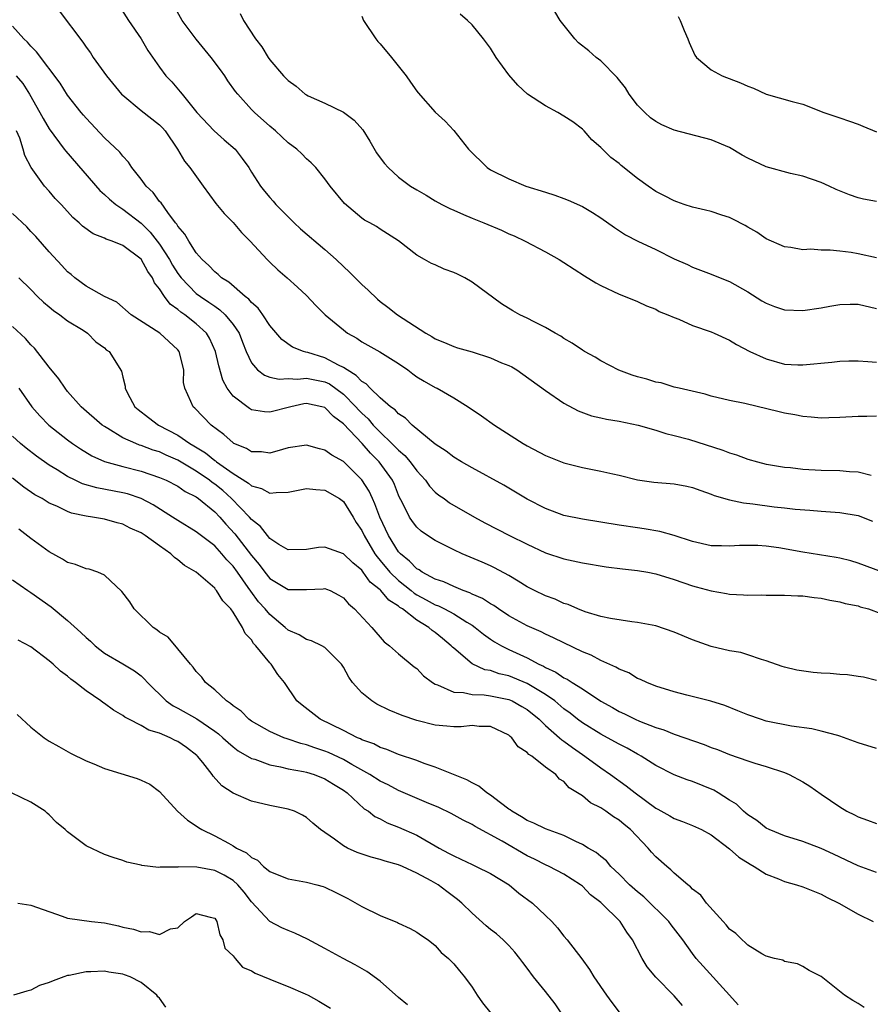
# Model space of a CAD drawing. Units: inches. Extents: x 2559000 to 2562000, y 1548000 to 1551000.
# Drawn here: x 2560576 to 2560668, y 1548504 to 1548611 of the extents above; entities that cross this region are included whole.
import ezdxf

# ---------------------------------------------------------------- set-up
doc = ezdxf.new("R2010")
doc.units = ezdxf.units.IN
doc.header["$MEASUREMENT"] = 0
doc.layers.add('LD25591548_2ft', color=73, linetype='Continuous')

msp = doc.modelspace()

# ---------------------------------------------------------------- linework, layer by layer
at = {"layer": 'LD25591548_2ft'}
for points, elevation in [([(2560580.07, 1548612.07), (2560582.65, 1548608.65), (2560583, 1548608.11), (2560583.48, 1548607.48), (2560583.78, 1548607), (2560585.24, 1548605), (2560586.87, 1548603), (2560587, 1548602.87), (2560589, 1548601.22), (2560591, 1548599.65), (2560591.32, 1548599.32), (2560591.61, 1548599), (2560592.95, 1548597), (2560593.7, 1548595.7), (2560594.3, 1548595), (2560595.73, 1548593), (2560597.11, 1548591.11), (2560598.02, 1548590.02), (2560599, 1548589.03), (2560599.93, 1548587.93), (2560600.86, 1548587), (2560602.72, 1548585), (2560603, 1548584.72), (2560603.88, 1548583.88), (2560604.9, 1548583), (2560606.01, 1548582.01), (2560607, 1548581.1), (2560608.01, 1548580.01), (2560609.02, 1548579), (2560611, 1548577.35), (2560611.44, 1548577), (2560612.45, 1548576.45), (2560613, 1548576.07), (2560614.98, 1548574.98), (2560617, 1548573.71), (2560618, 1548573), (2560618.56, 1548572.56), (2560619, 1548572.26), (2560619.78, 1548571.78), (2560621, 1548571.09), (2560621.2, 1548571), (2560623, 1548569.97), (2560624.56, 1548569), (2560626.02, 1548568.02), (2560627.45, 1548567), (2560630.57, 1548565), (2560631, 1548564.75), (2560633, 1548563.71), (2560635, 1548562.89), (2560637, 1548562.37), (2560639, 1548562), (2560640.31, 1548561.69), (2560641, 1548561.55), (2560643, 1548561.05), (2560644.79, 1548560.79), (2560647, 1548560.6), (2560648.35, 1548560.35), (2560649, 1548560.2), (2560649.88, 1548559.88), (2560651, 1548559.5), (2560651.35, 1548559.35), (2560653, 1548558.87), (2560654.53, 1548558.53), (2560655.56, 1548558.44), (2560657.88, 1548558.12), (2560659, 1548558.01), (2560660.14, 1548557.86), (2560661.74, 1548557.74), (2560663, 1548557.62), (2560665, 1548557.49), (2560667, 1548557.15), (2560668.56, 1548556.56)], 7170), ([(2560586.59, 1548612.59), (2560587.63, 1548611), (2560588.99, 1548609), (2560589.74, 1548607.74), (2560591, 1548605.93), (2560591.69, 1548605), (2560592.35, 1548604.35), (2560593.26, 1548603.26), (2560593.45, 1548603), (2560595.07, 1548601), (2560596.93, 1548599), (2560598.04, 1548598.04), (2560599.21, 1548597), (2560600, 1548596), (2560600.7, 1548595), (2560601, 1548594.5), (2560601.98, 1548593), (2560602.43, 1548592.43), (2560603, 1548591.76), (2560603.36, 1548591.36), (2560603.66, 1548591), (2560605, 1548589.64), (2560605.33, 1548589.33), (2560605.66, 1548589), (2560606.35, 1548588.35), (2560609, 1548586.1), (2560610.21, 1548585), (2560611, 1548584.24), (2560611.65, 1548583.65), (2560613, 1548582.29), (2560613.69, 1548581.69), (2560614.7, 1548580.7), (2560615, 1548580.44), (2560615.83, 1548579.83), (2560616.89, 1548579), (2560619.98, 1548577), (2560620.64, 1548576.64), (2560621, 1548576.38), (2560621.99, 1548575.99), (2560623, 1548575.55), (2560623.41, 1548575.41), (2560625, 1548574.96), (2560627, 1548574.33), (2560628.21, 1548573.79), (2560629, 1548573.47), (2560629.32, 1548573.32), (2560629.86, 1548573), (2560630.53, 1548572.53), (2560633, 1548570.75), (2560635, 1548569.4), (2560636.56, 1548568.56), (2560638.01, 1548568.01), (2560639, 1548567.78), (2560639.63, 1548567.63), (2560641, 1548567.41), (2560643.07, 1548567), (2560645, 1548566.46), (2560646.1, 1548566.1), (2560647, 1548565.88), (2560648.54, 1548565.46), (2560652.28, 1548564.28), (2560653, 1548563.99), (2560653.77, 1548563.77), (2560655, 1548563.31), (2560656.05, 1548563), (2560657, 1548562.76), (2560657.27, 1548562.73), (2560659, 1548562.42), (2560659.63, 1548562.37), (2560661, 1548562.22), (2560663, 1548562.11), (2560665, 1548562.05), (2560666.05, 1548561.95), (2560667, 1548561.9), (2560668.43, 1548561.57)], 7168), ([(2560669, 1548567.96), (2560667.94, 1548567.94), (2560667, 1548567.93), (2560665, 1548567.81), (2560663.8, 1548567.8), (2560663, 1548567.77), (2560661.88, 1548567.88), (2560661, 1548567.92), (2560660.11, 1548568.11), (2560659, 1548568.28), (2560658.43, 1548568.43), (2560654.66, 1548569.34), (2560653, 1548569.68), (2560651, 1548570.16), (2560650.35, 1548570.35), (2560647.52, 1548571), (2560647, 1548571.14), (2560645.58, 1548571.58), (2560645, 1548571.68), (2560644, 1548572), (2560643, 1548572.25), (2560642.43, 1548572.43), (2560640.96, 1548572.96), (2560639, 1548573.99), (2560638.38, 1548574.38), (2560637.23, 1548575), (2560637, 1548575.14), (2560635.91, 1548575.91), (2560635, 1548576.42), (2560634.66, 1548576.66), (2560634.03, 1548577), (2560633, 1548577.63), (2560631.77, 1548578.23), (2560631, 1548578.63), (2560630.19, 1548579), (2560629.42, 1548579.42), (2560628.2, 1548580.2), (2560625, 1548582.56), (2560624.23, 1548583), (2560623.41, 1548583.41), (2560623, 1548583.6), (2560621.97, 1548583.97), (2560621, 1548584.42), (2560620.58, 1548584.58), (2560619.83, 1548585), (2560619, 1548585.48), (2560617, 1548587.05), (2560615, 1548588.3), (2560614.6, 1548588.6), (2560613.89, 1548589), (2560613.3, 1548589.3), (2560613, 1548589.52), (2560611.11, 1548591.11), (2560609.56, 1548593), (2560609, 1548593.77), (2560608, 1548595), (2560607.51, 1548595.51), (2560607, 1548595.96), (2560606.49, 1548596.49), (2560605.95, 1548597), (2560605, 1548597.7), (2560603.61, 1548599), (2560603, 1548599.5), (2560601.32, 1548601), (2560601, 1548601.32), (2560599.51, 1548603), (2560599.28, 1548603.28), (2560598.44, 1548604.44), (2560598.09, 1548605), (2560597.64, 1548605.64), (2560596.62, 1548607), (2560594.99, 1548608.99), (2560593.48, 1548611), (2560592.58, 1548612.58)], 7166), ([(2560669, 1548591.31), (2560667.57, 1548591.57), (2560667, 1548591.71), (2560666.05, 1548592.05), (2560664.63, 1548592.63), (2560663.84, 1548593), (2560663, 1548593.37), (2560661, 1548594.07), (2560659.63, 1548594.37), (2560657, 1548595.1), (2560655.69, 1548595.69), (2560655, 1548596.04), (2560654.37, 1548596.37), (2560653, 1548597.18), (2560651, 1548598.04), (2560647, 1548599.08), (2560645.65, 1548599.65), (2560645, 1548600.01), (2560644.43, 1548600.43), (2560643.8, 1548601), (2560643, 1548601.8), (2560642.08, 1548603), (2560641.68, 1548603.68), (2560640.79, 1548604.79), (2560639, 1548606.62), (2560638.49, 1548607), (2560637.71, 1548607.71), (2560636.59, 1548608.59), (2560636.17, 1548609), (2560634.59, 1548611), (2560634, 1548612)], 7158), ([(2560599.76, 1548611.76), (2560600.12, 1548611), (2560601.43, 1548609), (2560602.13, 1548608.13), (2560602.81, 1548607), (2560603, 1548606.74), (2560604.49, 1548605), (2560604.75, 1548604.75), (2560605, 1548604.48), (2560605.87, 1548603.87), (2560606.86, 1548603), (2560607, 1548602.91), (2560607.17, 1548602.83), (2560609, 1548602.01), (2560611, 1548601.03), (2560612.18, 1548600.18), (2560613.1, 1548599.1), (2560613.89, 1548597.89), (2560614.62, 1548596.62), (2560615, 1548596.06), (2560615.46, 1548595.46), (2560615.86, 1548595), (2560617, 1548593.96), (2560618.32, 1548593), (2560619, 1548592.58), (2560620.02, 1548592.02), (2560621, 1548591.4), (2560621.73, 1548591), (2560622.57, 1548590.57), (2560623, 1548590.36), (2560624.08, 1548589.92), (2560625, 1548589.51), (2560626.28, 1548589), (2560628.19, 1548588.19), (2560629, 1548587.81), (2560629.58, 1548587.58), (2560630.79, 1548587), (2560633, 1548585.84), (2560634.49, 1548585), (2560635, 1548584.69), (2560637.22, 1548583.22), (2560638.47, 1548582.47), (2560639, 1548582.18), (2560641, 1548581.25), (2560641.66, 1548581), (2560643, 1548580.43), (2560643.97, 1548579.97), (2560645, 1548579.61), (2560645.37, 1548579.37), (2560646.3, 1548579), (2560647, 1548578.69), (2560647.48, 1548578.52), (2560649, 1548577.84), (2560651, 1548577.15), (2560651.35, 1548577), (2560653, 1548576.24), (2560653.77, 1548575.77), (2560655.22, 1548575), (2560657, 1548574.2), (2560659, 1548573.63), (2560660.45, 1548573.55), (2560661, 1548573.54), (2560664.14, 1548573.86), (2560665, 1548573.94), (2560666.01, 1548573.99), (2560667, 1548573.99), (2560668.07, 1548573.93), (2560669, 1548573.83)], 7164), ([(2560613, 1548611.47), (2560613.18, 1548611), (2560614.52, 1548609), (2560614.74, 1548608.74), (2560615, 1548608.48), (2560616.24, 1548607), (2560617.85, 1548605), (2560618.3, 1548604.3), (2560619, 1548603.31), (2560619.14, 1548603.14), (2560621, 1548601.03), (2560622.07, 1548600.07), (2560623.03, 1548599.03), (2560624.62, 1548597), (2560626.66, 1548595), (2560627, 1548594.78), (2560629, 1548593.77), (2560630.86, 1548593), (2560633, 1548592.33), (2560634, 1548592), (2560635, 1548591.64), (2560635.47, 1548591.47), (2560637, 1548590.76), (2560638.12, 1548590.12), (2560639, 1548589.54), (2560640.48, 1548588.48), (2560641.71, 1548587.71), (2560643.02, 1548587.02), (2560645, 1548586.09), (2560647, 1548585.1), (2560648.45, 1548584.45), (2560649, 1548584.16), (2560651, 1548583.41), (2560651.99, 1548583), (2560653, 1548582.62), (2560655, 1548581.5), (2560656.53, 1548580.53), (2560657, 1548580.26), (2560657.91, 1548579.91), (2560659, 1548579.55), (2560661, 1548579.48), (2560663, 1548579.77), (2560663.94, 1548579.94), (2560665, 1548580.1), (2560666.14, 1548580.14), (2560667, 1548580.15), (2560669, 1548579.69)], 7162), ([(2560669, 1548585.2), (2560667, 1548585.62), (2560666.23, 1548585.77), (2560665, 1548585.9), (2560663.96, 1548586.04), (2560663, 1548586.02), (2560661.86, 1548586.14), (2560661, 1548586.08), (2560659.68, 1548586.32), (2560659, 1548586.38), (2560657, 1548587.26), (2560655.97, 1548587.97), (2560655, 1548588.53), (2560654.72, 1548588.72), (2560653.39, 1548589.39), (2560653, 1548589.57), (2560652.18, 1548589.82), (2560651, 1548590.22), (2560650.39, 1548590.39), (2560649, 1548590.7), (2560648.08, 1548591), (2560647.29, 1548591.29), (2560647, 1548591.38), (2560645.95, 1548591.95), (2560645, 1548592.42), (2560644.15, 1548593), (2560643, 1548593.82), (2560641.23, 1548595.23), (2560641, 1548595.44), (2560640.1, 1548596.11), (2560639.18, 1548597), (2560639, 1548597.2), (2560638.02, 1548598.02), (2560637.19, 1548599), (2560637, 1548599.18), (2560635.97, 1548599.97), (2560635, 1548600.59), (2560634.34, 1548601), (2560633, 1548601.71), (2560631.04, 1548603), (2560629.98, 1548603.98), (2560629, 1548605.1), (2560627.64, 1548607), (2560627, 1548608), (2560626.24, 1548609), (2560625, 1548610.55), (2560624.52, 1548611), (2560623.69, 1548611.69)], 7160), ([(2560647.43, 1548611.43), (2560647.64, 1548611), (2560648.09, 1548609.91), (2560648.49, 1548609), (2560648.62, 1548608.61), (2560649.24, 1548607.24), (2560649.42, 1548607), (2560651, 1548605.63), (2560652.22, 1548605), (2560654.21, 1548604.21), (2560655, 1548603.85), (2560655.63, 1548603.63), (2560657, 1548602.99), (2560659.82, 1548602.18), (2560661, 1548601.89), (2560663.28, 1548601), (2560665, 1548600.41), (2560666.07, 1548600.07), (2560667, 1548599.73), (2560667.52, 1548599.52), (2560669, 1548598.88)], 7156), ([(2560669.67, 1548551), (2560667, 1548552), (2560666.22, 1548552.22), (2560665, 1548552.54), (2560664.61, 1548552.61), (2560661, 1548553.18), (2560658.36, 1548553.64), (2560657, 1548553.83), (2560656.11, 1548553.89), (2560655, 1548553.92), (2560654.11, 1548553.89), (2560653, 1548553.82), (2560652.15, 1548553.85), (2560651, 1548553.87), (2560649, 1548554.34), (2560647, 1548555), (2560645.44, 1548555.44), (2560643.73, 1548555.73), (2560643, 1548555.81), (2560641, 1548556.12), (2560637, 1548556.76), (2560635, 1548557.18), (2560633, 1548557.91), (2560631, 1548558.93), (2560629.71, 1548559.71), (2560628.45, 1548560.45), (2560625, 1548562.34), (2560623.84, 1548563), (2560623, 1548563.5), (2560622.17, 1548564.17), (2560621, 1548564.91), (2560618.49, 1548567), (2560617.75, 1548567.75), (2560617, 1548568.22), (2560616.65, 1548568.65), (2560616.13, 1548569), (2560615, 1548569.95), (2560613.91, 1548571), (2560613.48, 1548571.48), (2560613, 1548571.75), (2560612.41, 1548572.41), (2560611.41, 1548573), (2560611, 1548573.28), (2560610.47, 1548573.53), (2560609, 1548574.33), (2560607.12, 1548574.88), (2560606.92, 1548574.92), (2560606.68, 1548575), (2560605.47, 1548575.47), (2560604.3, 1548576.3), (2560603, 1548577.85), (2560602.24, 1548579), (2560601.73, 1548579.73), (2560601, 1548580.34), (2560600.71, 1548580.71), (2560600.32, 1548581), (2560598.54, 1548582.54), (2560597.75, 1548583), (2560597.38, 1548583.38), (2560597, 1548583.66), (2560596.36, 1548584.36), (2560595.62, 1548585), (2560595, 1548585.73), (2560594.18, 1548587), (2560593.77, 1548587.77), (2560593, 1548588.62), (2560592.87, 1548588.87), (2560592.75, 1548589), (2560591.89, 1548590.11), (2560591.16, 1548591.16), (2560591, 1548591.32), (2560590.29, 1548592.29), (2560589.53, 1548593), (2560589, 1548593.75), (2560587.98, 1548595), (2560587.61, 1548595.61), (2560587, 1548596.25), (2560586.68, 1548596.68), (2560585, 1548598.23), (2560583, 1548600.38), (2560582.72, 1548600.72), (2560582.47, 1548601), (2560581, 1548602.87), (2560580.19, 1548604.19), (2560577.61, 1548607.61), (2560577, 1548608.22), (2560576.65, 1548608.65), (2560576.24, 1548609), (2560575, 1548610.4)], 7172), ([(2560575.39, 1548605), (2560576.14, 1548604.14), (2560576.85, 1548603), (2560577.99, 1548601), (2560578.33, 1548600.33), (2560579, 1548599.22), (2560580.64, 1548597), (2560580.79, 1548596.79), (2560584.51, 1548592.51), (2560585, 1548592.07), (2560585.56, 1548591.56), (2560586.24, 1548591), (2560587, 1548590.5), (2560589, 1548588.98), (2560589.99, 1548587.99), (2560591, 1548586.67), (2560592.08, 1548585), (2560592.41, 1548584.41), (2560593, 1548583.48), (2560593.36, 1548583), (2560595, 1548581.33), (2560595.44, 1548581), (2560596.37, 1548580.37), (2560597, 1548579.92), (2560597.55, 1548579.55), (2560598.14, 1548579), (2560599, 1548577.93), (2560599.65, 1548577), (2560600.02, 1548576.02), (2560600.44, 1548575), (2560601, 1548573.77), (2560601.67, 1548573), (2560602.42, 1548572.42), (2560603, 1548572.22), (2560604, 1548572), (2560605, 1548572.06), (2560606, 1548572), (2560607, 1548572.11), (2560607.91, 1548571.91), (2560609, 1548571.7), (2560609.48, 1548571.48), (2560611, 1548570.37), (2560612.36, 1548569), (2560612.65, 1548568.65), (2560613, 1548568.3), (2560613.68, 1548567.68), (2560614.25, 1548567), (2560615, 1548566.22), (2560616.29, 1548565), (2560617, 1548564.26), (2560617.7, 1548563.7), (2560618.28, 1548563), (2560619, 1548562.03), (2560619.95, 1548561), (2560620.37, 1548560.37), (2560621, 1548559.71), (2560621.39, 1548559.39), (2560621.95, 1548559), (2560622.55, 1548558.55), (2560625.25, 1548557), (2560626.39, 1548556.38), (2560629.08, 1548555), (2560631, 1548554.06), (2560633, 1548553.12), (2560635, 1548552.44), (2560637, 1548552.02), (2560639.6, 1548551.6), (2560641.38, 1548551.38), (2560643, 1548551.2), (2560644.12, 1548551), (2560645, 1548550.83), (2560647, 1548550.2), (2560649, 1548549.5), (2560649.4, 1548549.4), (2560651, 1548548.96), (2560652.69, 1548548.69), (2560653, 1548548.62), (2560654.55, 1548548.55), (2560655, 1548548.5), (2560656.52, 1548548.52), (2560657, 1548548.49), (2560659, 1548548.51), (2560660.43, 1548548.43), (2560661, 1548548.43), (2560662.23, 1548548.23), (2560663, 1548548.17), (2560663.94, 1548547.94), (2560665, 1548547.79), (2560665.6, 1548547.6), (2560667, 1548547.34), (2560667.24, 1548547.24), (2560668.12, 1548547), (2560669.49, 1548546.51)], 7174), ([(2560669, 1548539.23), (2560667.59, 1548539.59), (2560667, 1548539.66), (2560665.84, 1548539.84), (2560665, 1548539.86), (2560663.97, 1548539.97), (2560663, 1548540.02), (2560662.1, 1548540.1), (2560660.35, 1548540.35), (2560659, 1548540.68), (2560658.75, 1548540.75), (2560657, 1548541.36), (2560656.5, 1548541.5), (2560655, 1548542.01), (2560654.25, 1548542.25), (2560653, 1548542.46), (2560651, 1548542.93), (2560649, 1548543.64), (2560647, 1548544.48), (2560645, 1548545.15), (2560643, 1548545.54), (2560642.39, 1548545.61), (2560640.05, 1548545.95), (2560639, 1548546.19), (2560637.32, 1548546.68), (2560636.51, 1548547), (2560635.47, 1548547.47), (2560635, 1548547.61), (2560634.05, 1548548.05), (2560633, 1548548.42), (2560631.8, 1548549), (2560631, 1548549.41), (2560630.03, 1548550.03), (2560629, 1548550.64), (2560627.46, 1548551.46), (2560627, 1548551.69), (2560626.09, 1548552.09), (2560623.92, 1548553), (2560623, 1548553.42), (2560621, 1548554.43), (2560620.15, 1548555), (2560619.47, 1548555.47), (2560619, 1548555.89), (2560618.52, 1548556.52), (2560618.19, 1548557), (2560617.4, 1548558.6), (2560617.12, 1548559.12), (2560617, 1548559.39), (2560616.55, 1548560.55), (2560616.34, 1548561), (2560614.91, 1548563), (2560613.94, 1548563.94), (2560613.03, 1548565), (2560611, 1548567.13), (2560609.92, 1548567.92), (2560609, 1548568.9), (2560608.65, 1548569), (2560607, 1548569.34), (2560606.7, 1548569.3), (2560605.28, 1548569), (2560603, 1548568.41), (2560602.43, 1548568.43), (2560601, 1548568.67), (2560600.79, 1548568.79), (2560599, 1548570.14), (2560598.35, 1548571), (2560597.87, 1548571.87), (2560597.44, 1548573.44), (2560597.1, 1548575), (2560596.45, 1548576.45), (2560596.1, 1548577), (2560595, 1548578.03), (2560593.76, 1548579), (2560593.3, 1548579.3), (2560593, 1548579.57), (2560592.16, 1548580.16), (2560591.54, 1548581), (2560591, 1548581.83), (2560590.47, 1548582.47), (2560590.24, 1548583), (2560589.71, 1548583.71), (2560589, 1548585.03), (2560587, 1548586.53), (2560585.85, 1548587), (2560585.21, 1548587.21), (2560585, 1548587.34), (2560583.79, 1548587.79), (2560582.63, 1548588.63), (2560582.25, 1548589), (2560581.57, 1548589.57), (2560581, 1548590.23), (2560580.29, 1548591), (2560579.66, 1548591.66), (2560579, 1548592.43), (2560578.47, 1548593), (2560577.22, 1548594.78), (2560577.03, 1548595.03), (2560576.33, 1548596.33), (2560576.18, 1548597), (2560575.8, 1548598.2), (2560575.45, 1548599)], 7176), ([(2560669, 1548531.81), (2560667, 1548532.43), (2560666.6, 1548532.6), (2560665, 1548533.17), (2560664.78, 1548533.22), (2560663, 1548533.72), (2560661.97, 1548533.97), (2560659.76, 1548534.24), (2560657, 1548534.81), (2560656.38, 1548535), (2560655, 1548535.48), (2560653.93, 1548535.93), (2560652.5, 1548536.5), (2560650.97, 1548536.97), (2560648.38, 1548537.62), (2560647, 1548537.98), (2560645, 1548538.61), (2560644.02, 1548539), (2560643.34, 1548539.34), (2560643, 1548539.45), (2560642.04, 1548540.04), (2560641, 1548540.44), (2560640.66, 1548540.66), (2560639, 1548541.41), (2560637.96, 1548541.96), (2560637, 1548542.35), (2560635, 1548543.3), (2560633.87, 1548543.87), (2560633, 1548544.25), (2560632.51, 1548544.51), (2560631, 1548545.16), (2560629, 1548546.27), (2560627.88, 1548547), (2560627.36, 1548547.36), (2560627, 1548547.56), (2560626.13, 1548548.13), (2560625, 1548548.61), (2560624.75, 1548548.75), (2560624.02, 1548549), (2560623, 1548549.43), (2560621.94, 1548549.94), (2560621, 1548550.25), (2560619.57, 1548551), (2560619.24, 1548551.24), (2560619, 1548551.36), (2560618.2, 1548552.2), (2560617.2, 1548553), (2560617, 1548553.23), (2560615.92, 1548555), (2560614.97, 1548557), (2560614.44, 1548558.44), (2560614.17, 1548559), (2560613.82, 1548559.82), (2560613, 1548561.05), (2560611, 1548563.03), (2560609.74, 1548563.74), (2560609, 1548564.29), (2560608.41, 1548564.41), (2560607, 1548564.82), (2560605, 1548564.51), (2560604.36, 1548564.36), (2560603, 1548563.96), (2560602.08, 1548564.08), (2560601, 1548564.1), (2560600.45, 1548564.45), (2560599.1, 1548565), (2560599, 1548565.06), (2560597.99, 1548565.99), (2560596.63, 1548567), (2560594.85, 1548568.85), (2560594.66, 1548569), (2560594.42, 1548569.58), (2560593.74, 1548571), (2560593.62, 1548571.62), (2560593.63, 1548573), (2560593.15, 1548575), (2560593, 1548575.19), (2560591.04, 1548577), (2560587.91, 1548579), (2560586.37, 1548580.37), (2560585.01, 1548581), (2560583, 1548582.11), (2560581.78, 1548583), (2560581.37, 1548583.37), (2560581, 1548583.66), (2560580.37, 1548584.37), (2560579, 1548585.83), (2560577.53, 1548587.53), (2560577, 1548588.04), (2560576.55, 1548588.55), (2560575, 1548590.03)], 7178), ([(2560575.7, 1548583), (2560577, 1548581.74), (2560577.74, 1548581), (2560578.38, 1548580.38), (2560579, 1548579.86), (2560579.45, 1548579.45), (2560580.15, 1548579), (2560581, 1548578.33), (2560582.68, 1548577.32), (2560583.18, 1548577), (2560584.06, 1548576.06), (2560585, 1548575.4), (2560585.2, 1548575.2), (2560585.51, 1548575), (2560586.85, 1548572.85), (2560587, 1548572.21), (2560587.25, 1548571.25), (2560587.26, 1548571), (2560587.52, 1548570.48), (2560588.33, 1548569), (2560588.69, 1548568.69), (2560589.81, 1548567.81), (2560590.89, 1548567), (2560593, 1548565.89), (2560594.29, 1548565), (2560594.74, 1548564.74), (2560595.99, 1548563.99), (2560597, 1548563.15), (2560597.1, 1548563.1), (2560597.2, 1548563), (2560599, 1548561.74), (2560600.68, 1548560.68), (2560601, 1548560.38), (2560602.1, 1548560.1), (2560603, 1548559.59), (2560603.68, 1548559.68), (2560605, 1548559.72), (2560607, 1548560.12), (2560608, 1548560), (2560609, 1548559.94), (2560610.58, 1548559), (2560611, 1548558.68), (2560612.07, 1548557), (2560612.41, 1548556.41), (2560613, 1548555.55), (2560613.25, 1548555), (2560614.42, 1548553), (2560614.66, 1548552.66), (2560615, 1548552.27), (2560616.05, 1548551), (2560617, 1548550.08), (2560618.38, 1548549), (2560618.72, 1548548.72), (2560619, 1548548.54), (2560620.01, 1548548.01), (2560621, 1548547.46), (2560621.34, 1548547.34), (2560622.01, 1548547), (2560623, 1548546.46), (2560624.43, 1548545.57), (2560625, 1548545.24), (2560625.35, 1548545), (2560626.26, 1548544.26), (2560627, 1548543.73), (2560627.44, 1548543.44), (2560628.19, 1548543), (2560629, 1548542.6), (2560631, 1548541.68), (2560632.28, 1548541), (2560632.78, 1548540.78), (2560633, 1548540.64), (2560634.13, 1548540.13), (2560635, 1548539.52), (2560635.36, 1548539.36), (2560635.9, 1548539), (2560637, 1548538.3), (2560639, 1548536.97), (2560640.27, 1548536.27), (2560641, 1548535.84), (2560641.58, 1548535.58), (2560642.73, 1548535), (2560643.21, 1548534.79), (2560645, 1548534.11), (2560645.85, 1548533.85), (2560647, 1548533.38), (2560650.25, 1548532.25), (2560651, 1548531.95), (2560651.7, 1548531.7), (2560653, 1548531.17), (2560655, 1548530.47), (2560655.78, 1548530.22), (2560657, 1548529.88), (2560659, 1548529.22), (2560659.51, 1548529), (2560661, 1548528.18), (2560661.74, 1548527.74), (2560663, 1548526.87), (2560665, 1548525.47), (2560665.78, 1548525), (2560666.61, 1548524.61), (2560667, 1548524.38), (2560668.04, 1548524.04), (2560669, 1548523.66)], 7180), ([(2560669, 1548518.32), (2560667, 1548519.06), (2560665.69, 1548519.69), (2560664.32, 1548520.32), (2560663, 1548520.94), (2560661, 1548521.72), (2560659, 1548522.34), (2560657.32, 1548523), (2560657, 1548523.16), (2560655.98, 1548523.98), (2560655, 1548524.61), (2560654.8, 1548524.8), (2560654.55, 1548525), (2560653.76, 1548525.76), (2560653, 1548526.22), (2560651.78, 1548527), (2560651.29, 1548527.29), (2560649, 1548528.22), (2560648.41, 1548528.41), (2560647, 1548528.96), (2560645, 1548529.96), (2560643.39, 1548531), (2560643.14, 1548531.14), (2560643, 1548531.21), (2560641.87, 1548531.87), (2560641, 1548532.3), (2560640.55, 1548532.55), (2560639, 1548533.37), (2560637, 1548534.61), (2560636.48, 1548535), (2560635.66, 1548535.66), (2560635, 1548536.14), (2560633.99, 1548537), (2560633, 1548537.7), (2560631, 1548538.91), (2560629, 1548539.72), (2560627.95, 1548539.95), (2560627, 1548540.29), (2560626.39, 1548540.39), (2560625, 1548541.05), (2560623, 1548542.73), (2560622.86, 1548542.86), (2560622.74, 1548543), (2560621.78, 1548543.78), (2560621, 1548544.44), (2560620.67, 1548544.67), (2560620.31, 1548545), (2560619, 1548545.78), (2560617.42, 1548547), (2560617.16, 1548547.16), (2560617, 1548547.29), (2560615.95, 1548547.95), (2560615.09, 1548549), (2560615, 1548549.09), (2560613.93, 1548549.93), (2560613.17, 1548551), (2560613, 1548551.22), (2560612.02, 1548552.02), (2560611, 1548553.01), (2560609, 1548553.73), (2560608.3, 1548553.7), (2560607, 1548553.47), (2560605, 1548553.43), (2560603.99, 1548554.01), (2560603, 1548554.68), (2560602.73, 1548555), (2560601.98, 1548555.98), (2560601, 1548556.72), (2560600.77, 1548557), (2560598.84, 1548559), (2560597.87, 1548559.87), (2560597, 1548560.57), (2560596.74, 1548560.74), (2560596.44, 1548561), (2560595, 1548562), (2560593, 1548563.19), (2560591.73, 1548563.73), (2560591, 1548564.08), (2560590.29, 1548564.29), (2560589, 1548564.79), (2560588.83, 1548564.83), (2560588.41, 1548565), (2560587, 1548565.63), (2560585.37, 1548566.63), (2560585, 1548566.84), (2560584.76, 1548567), (2560582.48, 1548569), (2560581, 1548570.66), (2560580.73, 1548571), (2560580.03, 1548572.03), (2560579, 1548573.29), (2560577.38, 1548575.38), (2560577, 1548575.73), (2560576.42, 1548576.42), (2560575, 1548577.74)], 7182), ([(2560575.71, 1548571), (2560577.1, 1548569), (2560577.99, 1548567.99), (2560578.95, 1548567), (2560581, 1548565.38), (2560581.52, 1548565), (2560582.4, 1548564.4), (2560583.64, 1548563.64), (2560585.03, 1548563.03), (2560587, 1548562.49), (2560589, 1548561.98), (2560591, 1548561.31), (2560591.72, 1548561), (2560593, 1548560.35), (2560593.79, 1548559.79), (2560595, 1548559.18), (2560595.25, 1548559), (2560597, 1548557.58), (2560597.57, 1548557), (2560598.23, 1548556.23), (2560599.19, 1548555.19), (2560601, 1548552.81), (2560601.84, 1548551.84), (2560602.46, 1548551), (2560603, 1548550.33), (2560605, 1548549.13), (2560607, 1548549.13), (2560608.81, 1548549.19), (2560609, 1548549.22), (2560609.17, 1548549.17), (2560609.58, 1548549), (2560610.51, 1548548.51), (2560611, 1548548.22), (2560611.56, 1548547.56), (2560612.22, 1548547), (2560614.08, 1548545), (2560615.43, 1548543.43), (2560616.02, 1548543), (2560617, 1548542.13), (2560618.71, 1548540.71), (2560619, 1548540.51), (2560619.73, 1548539.73), (2560620.7, 1548539), (2560621, 1548538.82), (2560621.25, 1548538.75), (2560623, 1548537.96), (2560624.07, 1548537.93), (2560625, 1548537.7), (2560626.33, 1548537.67), (2560627, 1548537.56), (2560629, 1548537.15), (2560629.35, 1548537), (2560630.41, 1548536.41), (2560631, 1548536.05), (2560632.29, 1548535), (2560633, 1548534.33), (2560634.51, 1548533), (2560634.76, 1548532.76), (2560635, 1548532.62), (2560635.92, 1548531.92), (2560637, 1548531.17), (2560637.28, 1548531), (2560639, 1548529.73), (2560640.07, 1548529), (2560641.77, 1548527.77), (2560642.75, 1548527), (2560645, 1548525.35), (2560645.23, 1548525.23), (2560646.51, 1548524.51), (2560647, 1548524.2), (2560647.89, 1548523.89), (2560649, 1548523.46), (2560649.96, 1548523), (2560651, 1548522.43), (2560653, 1548520.9), (2560654.01, 1548520.01), (2560655.24, 1548519.24), (2560655.7, 1548519), (2560657, 1548518.17), (2560658.34, 1548517.66), (2560659, 1548517.37), (2560660.29, 1548517), (2560661, 1548516.77), (2560663, 1548515.98), (2560663.63, 1548515.63), (2560664.92, 1548515), (2560667, 1548513.82), (2560668.65, 1548513)], 7184), ([(2560667.66, 1548503.66), (2560667, 1548504.1), (2560666.42, 1548504.42), (2560665.53, 1548505), (2560663, 1548507.01), (2560661.66, 1548507.66), (2560661, 1548508.12), (2560660.39, 1548508.39), (2560659, 1548508.64), (2560658.8, 1548508.8), (2560657.91, 1548509), (2560657, 1548509.24), (2560656.52, 1548509.48), (2560655, 1548510.43), (2560654.73, 1548510.73), (2560654.38, 1548511), (2560653.71, 1548511.71), (2560653, 1548512.19), (2560652.65, 1548512.65), (2560652.31, 1548513), (2560650.52, 1548515), (2560649.88, 1548515.88), (2560649, 1548516.54), (2560648.78, 1548516.78), (2560648.48, 1548517), (2560647, 1548518.26), (2560646.63, 1548518.63), (2560646.18, 1548519), (2560645, 1548520.04), (2560644.54, 1548520.54), (2560644.16, 1548521), (2560642.24, 1548523), (2560641.55, 1548523.55), (2560641, 1548524.03), (2560640.39, 1548524.39), (2560639.56, 1548525), (2560639, 1548525.36), (2560637.9, 1548525.9), (2560637, 1548526.66), (2560636.48, 1548527), (2560635.56, 1548527.56), (2560635, 1548528.24), (2560634.5, 1548528.5), (2560634.1, 1548529), (2560633, 1548529.8), (2560631.5, 1548531), (2560631.18, 1548531.18), (2560631, 1548531.4), (2560630.01, 1548532.01), (2560629.33, 1548533), (2560629.14, 1548533.14), (2560629, 1548533.28), (2560627, 1548534.23), (2560625.77, 1548534.23), (2560625, 1548534.31), (2560623.82, 1548534.18), (2560623, 1548534.18), (2560622.26, 1548534.26), (2560621, 1548534.36), (2560619, 1548534.86), (2560617.4, 1548535.4), (2560615.99, 1548535.99), (2560614.65, 1548536.65), (2560614.08, 1548537), (2560613, 1548537.87), (2560611.99, 1548539), (2560611.58, 1548539.58), (2560611, 1548540.67), (2560610.79, 1548541), (2560609, 1548542.82), (2560608.67, 1548543), (2560607.54, 1548543.54), (2560607, 1548543.68), (2560606.18, 1548544.18), (2560605, 1548544.71), (2560604.68, 1548545), (2560603, 1548546.39), (2560602.5, 1548547), (2560601.78, 1548547.78), (2560600.93, 1548548.93), (2560600.66, 1548549.34), (2560599.49, 1548551), (2560599, 1548551.66), (2560598.33, 1548552.33), (2560597.77, 1548553), (2560597, 1548553.85), (2560595, 1548555.38), (2560593, 1548556.61), (2560592.41, 1548557), (2560590.32, 1548558.32), (2560589.01, 1548559.01), (2560587.51, 1548559.51), (2560587, 1548559.64), (2560584.16, 1548560.16), (2560582.61, 1548560.61), (2560581.82, 1548561), (2560581, 1548561.41), (2560579.87, 1548562.13), (2560579, 1548562.65), (2560577.61, 1548563.61), (2560576.48, 1548564.48), (2560575.86, 1548565), (2560575, 1548565.78)], 7186), ([(2560653.94, 1548503.94), (2560653.01, 1548505), (2560650.15, 1548508.15), (2560649.4, 1548509), (2560649, 1548509.51), (2560647.92, 1548511), (2560646.65, 1548512.65), (2560646.41, 1548513), (2560643.68, 1548515.68), (2560643, 1548516.22), (2560642.14, 1548517), (2560641, 1548518.16), (2560640.11, 1548519), (2560639.61, 1548519.61), (2560639, 1548520.06), (2560638.5, 1548520.5), (2560637.64, 1548521), (2560637, 1548521.4), (2560636.3, 1548521.7), (2560635, 1548522.35), (2560633, 1548523.07), (2560631.72, 1548523.72), (2560631, 1548523.99), (2560630.39, 1548524.39), (2560629.32, 1548525), (2560629.15, 1548525.15), (2560629, 1548525.24), (2560628.08, 1548525.92), (2560627, 1548526.76), (2560626.6, 1548527), (2560625.72, 1548527.72), (2560625, 1548528.09), (2560624.43, 1548528.43), (2560622.98, 1548529), (2560621, 1548529.81), (2560619.79, 1548530.21), (2560619, 1548530.51), (2560617, 1548531.18), (2560615.72, 1548531.72), (2560615, 1548531.94), (2560614.32, 1548532.32), (2560613, 1548532.78), (2560612.87, 1548532.87), (2560612.52, 1548533), (2560611, 1548533.78), (2560608.48, 1548535), (2560606.52, 1548536.52), (2560605.95, 1548537), (2560604.59, 1548539), (2560603.86, 1548539.86), (2560603.13, 1548541), (2560603, 1548541.13), (2560601.49, 1548543), (2560601.23, 1548543.23), (2560601, 1548543.63), (2560600.32, 1548544.32), (2560600.04, 1548545), (2560599, 1548546.66), (2560598.75, 1548547), (2560597.87, 1548547.87), (2560597.21, 1548549), (2560597.1, 1548549.1), (2560597, 1548549.25), (2560594.97, 1548551), (2560593.72, 1548551.72), (2560593, 1548552.34), (2560592.61, 1548552.61), (2560592.24, 1548553), (2560591, 1548553.85), (2560589.42, 1548555), (2560589, 1548555.27), (2560587.8, 1548555.8), (2560587, 1548556.22), (2560586.38, 1548556.38), (2560585, 1548556.76), (2560584.79, 1548556.79), (2560583.72, 1548557), (2560583, 1548557.11), (2560581.43, 1548557.43), (2560581, 1548557.6), (2560579.83, 1548558.17), (2560579, 1548558.52), (2560578.22, 1548559), (2560577.43, 1548559.43), (2560576.24, 1548560.24), (2560575, 1548561.21)], 7188), ([(2560647.88, 1548503.88), (2560647, 1548504.93), (2560645, 1548506.96), (2560644.07, 1548508.07), (2560643.49, 1548509), (2560642.45, 1548511), (2560641.83, 1548511.83), (2560641.13, 1548513), (2560639.1, 1548515), (2560639, 1548515.09), (2560637.9, 1548515.9), (2560637, 1548516.84), (2560636.81, 1548517), (2560635, 1548518.15), (2560633.39, 1548519), (2560633, 1548519.17), (2560631.78, 1548519.78), (2560631, 1548520.15), (2560628.27, 1548521.73), (2560625.34, 1548523.34), (2560625, 1548523.55), (2560624.04, 1548524.04), (2560622.74, 1548524.74), (2560621.39, 1548525.39), (2560620.06, 1548525.94), (2560617, 1548527.24), (2560615.86, 1548527.86), (2560615, 1548528.27), (2560613.87, 1548529), (2560611.93, 1548530.07), (2560611, 1548530.61), (2560609.39, 1548531.39), (2560609, 1548531.55), (2560607.9, 1548531.9), (2560607, 1548532.24), (2560606.38, 1548532.38), (2560604.87, 1548532.87), (2560604.51, 1548533), (2560603, 1548533.66), (2560601, 1548534.8), (2560600.72, 1548535), (2560599.87, 1548535.87), (2560599, 1548536.46), (2560598.72, 1548536.72), (2560598.28, 1548537), (2560597, 1548538.22), (2560596, 1548539), (2560595.59, 1548539.59), (2560595, 1548540.2), (2560594.67, 1548540.67), (2560594.36, 1548541), (2560593, 1548542.67), (2560591.93, 1548543.93), (2560591, 1548544.49), (2560590.72, 1548544.72), (2560590.3, 1548545), (2560588.24, 1548547), (2560587.77, 1548547.77), (2560586.9, 1548548.9), (2560585, 1548550.66), (2560584.28, 1548551), (2560583.33, 1548551.33), (2560583, 1548551.38), (2560581.85, 1548551.85), (2560581, 1548552.05), (2560580.43, 1548552.43), (2560579, 1548553.2), (2560577, 1548554.68), (2560575.69, 1548555.69)], 7190), ([(2560575, 1548550.16), (2560576.67, 1548549), (2560577, 1548548.8), (2560579.22, 1548547.22), (2560581, 1548545.74), (2560582.45, 1548544.45), (2560583, 1548543.89), (2560583.49, 1548543.49), (2560584.01, 1548543), (2560585, 1548542.21), (2560587, 1548541.02), (2560588.28, 1548540.28), (2560589, 1548539.72), (2560589.38, 1548539.38), (2560589.68, 1548539), (2560591.72, 1548537), (2560592.48, 1548536.48), (2560593, 1548536.21), (2560595.06, 1548535.06), (2560597, 1548533.71), (2560597.41, 1548533.41), (2560597.89, 1548533), (2560598.46, 1548532.46), (2560599, 1548532.01), (2560599.57, 1548531.57), (2560601, 1548530.75), (2560601.35, 1548530.65), (2560603, 1548530.03), (2560604.17, 1548529.83), (2560605, 1548529.62), (2560606.68, 1548529.32), (2560607, 1548529.25), (2560607.81, 1548529), (2560609, 1548528.53), (2560609.93, 1548527.93), (2560611, 1548527.29), (2560611.41, 1548527), (2560613.27, 1548525.27), (2560613.72, 1548525), (2560614.43, 1548524.43), (2560615, 1548524.16), (2560615.75, 1548523.75), (2560617, 1548523.28), (2560619, 1548522.39), (2560621.41, 1548521), (2560622.45, 1548520.45), (2560623, 1548520.14), (2560623.79, 1548519.79), (2560625, 1548519.19), (2560625.45, 1548519), (2560627, 1548518.23), (2560629.03, 1548517), (2560630.1, 1548516.1), (2560631.57, 1548515), (2560633, 1548513.67), (2560633.67, 1548513), (2560634.3, 1548512.3), (2560635, 1548511.41), (2560635.36, 1548511), (2560636.93, 1548508.93), (2560637.77, 1548507.77), (2560638.24, 1548507), (2560639.64, 1548505), (2560640.21, 1548504.21), (2560641.13, 1548503)], 7192), ([(2560635, 1548502.63), (2560634.04, 1548504.04), (2560633, 1548505.38), (2560631.68, 1548507), (2560631, 1548507.92), (2560630.53, 1548508.53), (2560630.19, 1548509), (2560629.66, 1548509.66), (2560629, 1548510.38), (2560628.38, 1548511), (2560627.65, 1548511.65), (2560627, 1548512.15), (2560626.54, 1548512.54), (2560625, 1548513.92), (2560623.89, 1548515), (2560623.41, 1548515.41), (2560622.26, 1548516.26), (2560621.31, 1548517), (2560620.56, 1548517.44), (2560619, 1548518.27), (2560617.42, 1548519), (2560617, 1548519.17), (2560615.56, 1548519.56), (2560615, 1548519.74), (2560614.01, 1548520.01), (2560612.51, 1548520.51), (2560611.45, 1548521), (2560611, 1548521.24), (2560610.05, 1548521.95), (2560608.53, 1548523), (2560607.69, 1548523.69), (2560607, 1548524.33), (2560606.56, 1548524.56), (2560605.7, 1548525), (2560605, 1548525.23), (2560603, 1548525.63), (2560601, 1548526.11), (2560599, 1548526.98), (2560597.78, 1548527.78), (2560596.82, 1548528.82), (2560596.72, 1548529), (2560595.7, 1548530.3), (2560595.13, 1548531), (2560595.06, 1548531.06), (2560593.93, 1548531.93), (2560593, 1548532.58), (2560592.71, 1548532.71), (2560592.15, 1548533), (2560591, 1548533.48), (2560589.83, 1548533.83), (2560589, 1548534.31), (2560587.66, 1548535), (2560587.24, 1548535.24), (2560587, 1548535.42), (2560586, 1548536), (2560585, 1548536.72), (2560584.82, 1548536.82), (2560584.61, 1548537), (2560583, 1548538.11), (2560581.86, 1548539), (2560581.36, 1548539.36), (2560581, 1548539.7), (2560580.23, 1548540.23), (2560579.41, 1548541), (2560579, 1548541.36), (2560577, 1548542.88), (2560575.62, 1548543.62)], 7194), ([(2560575.52, 1548535.52), (2560577, 1548534.16), (2560578.45, 1548533), (2560579, 1548532.63), (2560580.05, 1548532.05), (2560581.3, 1548531.3), (2560583, 1548530.5), (2560583.84, 1548530.16), (2560585, 1548529.66), (2560588.57, 1548528.57), (2560589, 1548528.39), (2560589.94, 1548527.94), (2560591, 1548527.13), (2560592.96, 1548525), (2560594.03, 1548524.03), (2560595, 1548523.41), (2560595.23, 1548523.23), (2560595.6, 1548523), (2560597, 1548522.34), (2560598.49, 1548521.51), (2560599, 1548521.25), (2560599.39, 1548521), (2560600.47, 1548520.47), (2560601, 1548519.97), (2560601.66, 1548519.66), (2560602.32, 1548519), (2560603, 1548518.46), (2560603.97, 1548518.03), (2560605, 1548517.63), (2560607, 1548517.29), (2560608.1, 1548517), (2560608.8, 1548516.8), (2560609, 1548516.73), (2560610.17, 1548516.17), (2560611.5, 1548515.5), (2560613, 1548514.65), (2560615, 1548513.65), (2560616.88, 1548512.88), (2560617, 1548512.81), (2560618.25, 1548512.25), (2560619, 1548511.85), (2560619.49, 1548511.49), (2560620.24, 1548511), (2560621, 1548510.39), (2560621.65, 1548509.65), (2560622.44, 1548509), (2560623, 1548508.42), (2560623.63, 1548507.63), (2560624.19, 1548507), (2560625, 1548505.85), (2560625.54, 1548505), (2560626.15, 1548504.15), (2560627.03, 1548503.03)], 7196), ([(2560617.96, 1548503.96), (2560617, 1548504.73), (2560615, 1548506.51), (2560613.57, 1548507.57), (2560612.3, 1548508.3), (2560610.96, 1548509), (2560609, 1548510.08), (2560607.09, 1548511.09), (2560605.73, 1548511.73), (2560605, 1548512.01), (2560604.32, 1548512.32), (2560603, 1548513.01), (2560601, 1548515.16), (2560600.19, 1548516.19), (2560599.53, 1548517), (2560599, 1548517.46), (2560598.03, 1548518.03), (2560597, 1548518.55), (2560595.07, 1548518.93), (2560593.05, 1548518.95), (2560593, 1548518.93), (2560591.08, 1548518.92), (2560590.89, 1548518.89), (2560589.08, 1548519.08), (2560589, 1548519.12), (2560587.45, 1548519.45), (2560587, 1548519.63), (2560585.95, 1548519.95), (2560585, 1548520.28), (2560583, 1548521.23), (2560581, 1548522.75), (2560580.72, 1548523), (2560579.78, 1548523.78), (2560579, 1548524.62), (2560578.78, 1548524.78), (2560578.54, 1548525), (2560577, 1548525.99), (2560574.89, 1548527)], 7198), ([(2560575.59, 1548515), (2560577, 1548514.8), (2560580.42, 1548513.58), (2560581, 1548513.36), (2560583.61, 1548513), (2560585, 1548512.85), (2560586.52, 1548512.52), (2560587, 1548512.4), (2560588.18, 1548512.18), (2560589, 1548511.87), (2560589.91, 1548511.91), (2560591, 1548511.59), (2560592.2, 1548512.2), (2560593, 1548512.33), (2560593.71, 1548513), (2560594.49, 1548513.51), (2560595, 1548513.89), (2560596.52, 1548513.48), (2560597, 1548513.37), (2560597.22, 1548513), (2560597.55, 1548511.55), (2560597.9, 1548511), (2560598.1, 1548510.1), (2560599, 1548509.27), (2560599.21, 1548509), (2560600.04, 1548508.04), (2560601, 1548507.65), (2560601.39, 1548507.39), (2560603, 1548506.72), (2560603.43, 1548506.57), (2560605, 1548505.94), (2560606.85, 1548505.15), (2560607.16, 1548505), (2560608.34, 1548504.34), (2560609.59, 1548503.59)], 7200), ([(2560591.68, 1548503.68), (2560591, 1548504.65), (2560590.82, 1548504.82), (2560590.69, 1548505), (2560589, 1548506.37), (2560587.81, 1548507), (2560587.2, 1548507.2), (2560587, 1548507.28), (2560585.49, 1548507.49), (2560585, 1548507.61), (2560583.54, 1548507.54), (2560583, 1548507.55), (2560581.15, 1548507.15), (2560581, 1548507.13), (2560580.59, 1548507), (2560579.43, 1548506.57), (2560579, 1548506.37), (2560577.95, 1548506.05), (2560577, 1548505.55), (2560576.56, 1548505.44), (2560575.12, 1548505)], 7202)]:
    msp.add_lwpolyline(points, dxfattribs=dict(at, elevation=elevation))

doc.saveas('drawing.dxf')
